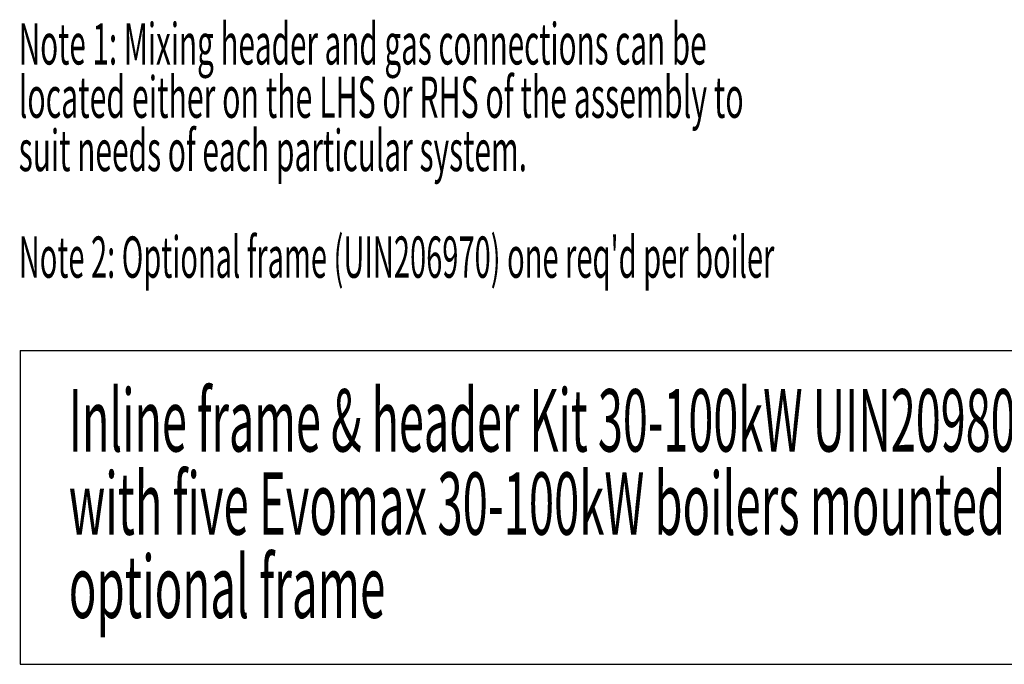
# Model space of a CAD drawing. Extents: x 1 to 412, y 1 to 299.
# Drawn here: x 246 to 329, y 20 to 74 of the extents above; entities that cross this region are included whole.
import ezdxf

# ---------------------------------------------------------------- set-up
doc = ezdxf.new("R2010")
doc.units = 0
doc.header["$MEASUREMENT"] = 0
doc.layers.add('2', color=7, linetype='CONTINUOUS')
doc.styles.get("Standard").update_dxf_attribs({"font": 'monotxt.shx'})

msp = doc.modelspace()

# ---------------------------------------------------------------- linework, layer by layer
at = {"layer": '2', "color": 2, "linetype": 'Continuous'}
for p, q in [((245.77216, 46.42897), (411.83748, 46.42897)), ((245.77216, 46.42897), (245.77216, 19.818028)), ((245.77216, 19.818028), (411.83748, 19.818028))]:
    msp.add_line(p, q, dxfattribs=at)

# ---------------------------------------------------------------- texts
for s, height, width, p in [('Note 1: Mixing header and gas connections can be', 3.5, 0.526816, (245.65351, 70.683966)), ('located either on the LHS or RHS of the assembly to', 3.5, 0.537774, (245.65351, 66.163133)), ('suit needs of each particular system.', 3.5, 0.531403, (245.65351, 61.642299)), ("Note 2: Optional frame (UIN206970) one req'd per boiler", 3.5, 0.516516, (245.65351, 52.600632)), ('Inline frame & header Kit 30-100kW UIN209805', 5.2916667, 0.528192, (249.89591, 37.860509)), ('with five Evomax 30-100kW boilers mounted onto', 5.2916667, 0.533807, (249.89591, 30.804953)), ('optional frame', 5.2916667, 0.537283, (249.89591, 23.749398))]:
    msp.add_text(s, height=height, dxfattribs=dict(at, width=width)).set_placement(p)

doc.saveas('drawing.dxf')
